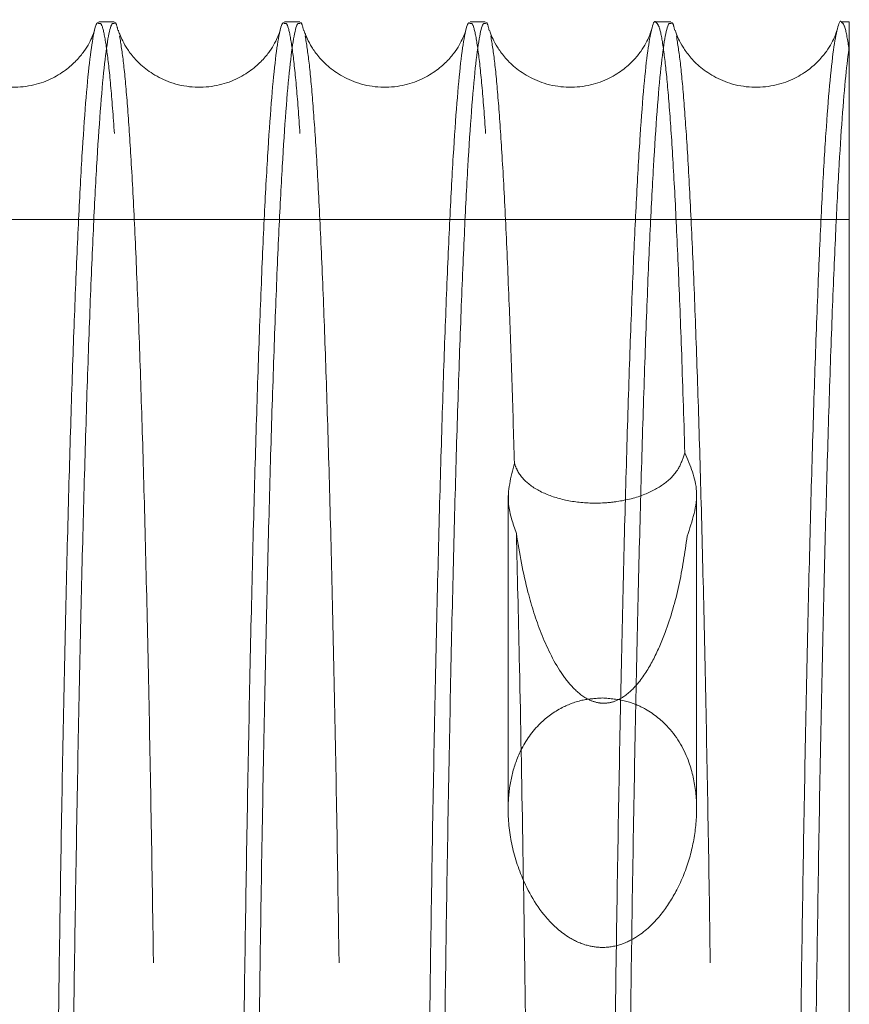
# Model space of a CAD drawing. Units: inches. Extents: x 0.3 to 10.6, y 0.2 to 8.2.
# Drawn here: x 7.7 to 7.8, y 5.9 to 6 of the extents above; entities that cross this region are included whole.
import ezdxf

# ---------------------------------------------------------------- set-up
doc = ezdxf.new("R2010")
doc.units = ezdxf.units.IN
doc.header["$MEASUREMENT"] = 0
doc.linetypes.add('HIDDEN', pattern=[0.075, 0.05, -0.025])

msp = doc.modelspace()

# ---------------------------------------------------------------- linework, layer by layer
at = {"linetype": 'Continuous', "lineweight": 15}
for p, q in [((7.70943387, 6.02425992), (7.70779917, 6.02425992)), ((7.70943387, 6.02425992), (7.70779917, 6.02425992)), ((7.72943089, 6.02425992), (7.72779619, 6.02425992)), ((7.72943089, 6.02425992), (7.72779619, 6.02425992)), ((7.7494279, 6.02425992), (7.74779321, 6.02425992)), ((7.7494279, 6.02425992), (7.74779321, 6.02425992)), ((7.76942492, 6.02425992), (7.7677902, 6.02425992)), ((7.76942492, 6.02425992), (7.7677902, 6.02425992)), ((7.78864496, 6.02425992), (7.78778724, 6.02425992)), ((7.78864496, 6.02425992), (7.78778724, 6.02425992)), ((7.78864496, 6.02425992), (7.78864496, 6.02167062))]:
    msp.add_line(p, q, dxfattribs=at)
at = {"linetype": 'HIDDEN', "lineweight": 0}
for p, q in [((7.78864496, 6.00294353), (7.54214496, 6.00294353)), ((7.78864496, 6.00294353), (7.54214496, 6.00294353)), ((7.77219213, 5.93940223), (7.77219213, 5.97325788)), ((7.77219213, 5.93940223), (7.77219213, 5.97325788)), ((7.75189213, 5.9731964), (7.75189213, 5.93941273)), ((7.75189213, 5.9731964), (7.75189213, 5.93941273))]:
    msp.add_line(p, q, dxfattribs=at)
at = {"linetype": 'Continuous', "lineweight": 15}
for points, knots in [([(7.70779917, 6.02408159), (7.70774159, 6.02412479), (7.70754097, 6.0242753), (7.70719812, 6.02293154), (7.70677853, 6.02009309), (7.70637038, 6.01571194), (7.70597229, 6.00994228), (7.70558362, 6.0026896), (7.70521107, 5.99406551), (7.70486064, 5.98422997), (7.70453071, 5.97320099), (7.70422114, 5.96090837), (7.70393744, 5.94754453), (7.70368399, 5.93334707), (7.70345911, 5.91831022), (7.70326319, 5.90236548), (7.70309762, 5.88553101), (7.70296615, 5.86806459), (7.70286989, 5.84990423), (7.70280841, 5.83125475), (7.70280065, 5.81859153), (7.70279677, 5.81225992)], [0, 0, 0, 0, 0.021930192, 0.076411711, 0.130893229, 0.18384062, 0.236788007, 0.291273949, 0.345759884, 0.398701485, 0.451643078, 0.506123472, 0.560603856, 0.613532724, 0.666461584, 0.720928966, 0.775396341, 0.830666808, 0.885937271, 0.942968636, 1, 1, 1, 1]), ([(7.70779917, 6.02408159), (7.70774159, 6.02412479), (7.70754097, 6.0242753), (7.70719812, 6.02293154), (7.70677853, 6.02009309), (7.70637038, 6.01571194), (7.70597229, 6.00994228), (7.70558362, 6.0026896), (7.70521107, 5.99406551), (7.70486064, 5.98422997), (7.70453071, 5.97320099), (7.70422114, 5.96090837), (7.70393744, 5.94754453), (7.70368399, 5.93334707), (7.70345911, 5.91831022), (7.70326319, 5.90236548), (7.70309762, 5.88553101), (7.70296615, 5.86806459), (7.70286989, 5.84990423), (7.70280841, 5.83125475), (7.70280065, 5.81859153), (7.70279677, 5.81225992)], [0, 0, 0, 0, 0.021930192, 0.076411711, 0.130893229, 0.18384062, 0.236788007, 0.291273949, 0.345759884, 0.398701485, 0.451643078, 0.506123472, 0.560603856, 0.613532724, 0.666461584, 0.720928966, 0.775396341, 0.830666808, 0.885937271, 0.942968636, 1, 1, 1, 1]), ([(7.72779619, 6.02408159), (7.72773861, 6.02412479), (7.72753799, 6.0242753), (7.72719514, 6.02293154), (7.72677555, 6.02009309), (7.7263674, 6.01571194), (7.72596931, 6.00994228), (7.72558064, 6.0026896), (7.72520809, 5.99406551), (7.72485766, 5.98422997), (7.72452773, 5.97320099), (7.72421816, 5.96090837), (7.72393446, 5.94754453), (7.72368101, 5.93334707), (7.72345613, 5.91831022), (7.72326021, 5.90236548), (7.72309464, 5.88553101), (7.72296316, 5.86806459), (7.72286691, 5.84990423), (7.72280542, 5.83125475), (7.72279767, 5.81859153), (7.72279379, 5.81225992)], [0, 0, 0, 0, 0.021930192, 0.076411711, 0.130893229, 0.18384062, 0.236788007, 0.291273949, 0.345759884, 0.398701485, 0.451643078, 0.506123472, 0.560603856, 0.613532724, 0.666461584, 0.720928966, 0.775396341, 0.830666808, 0.885937271, 0.942968636, 1, 1, 1, 1]), ([(7.72779619, 6.02408159), (7.72773861, 6.02412479), (7.72753799, 6.0242753), (7.72719514, 6.02293154), (7.72677555, 6.02009309), (7.7263674, 6.01571194), (7.72596931, 6.00994228), (7.72558064, 6.0026896), (7.72520809, 5.99406551), (7.72485766, 5.98422997), (7.72452773, 5.97320099), (7.72421816, 5.96090837), (7.72393446, 5.94754453), (7.72368101, 5.93334707), (7.72345613, 5.91831022), (7.72326021, 5.90236548), (7.72309464, 5.88553101), (7.72296316, 5.86806459), (7.72286691, 5.84990423), (7.72280542, 5.83125475), (7.72279767, 5.81859153), (7.72279379, 5.81225992)], [0, 0, 0, 0, 0.021930192, 0.076411711, 0.130893229, 0.18384062, 0.236788007, 0.291273949, 0.345759884, 0.398701485, 0.451643078, 0.506123472, 0.560603856, 0.613532724, 0.666461584, 0.720928966, 0.775396341, 0.830666808, 0.885937271, 0.942968636, 1, 1, 1, 1]), ([(7.74779321, 6.02408159), (7.74773563, 6.02412479), (7.74753501, 6.0242753), (7.74719216, 6.02293154), (7.74677257, 6.02009309), (7.74636442, 6.01571194), (7.74596633, 6.00994228), (7.74557766, 6.0026896), (7.74520511, 5.99406551), (7.74485468, 5.98422997), (7.74452475, 5.97320099), (7.74421518, 5.96090837), (7.74393148, 5.94754453), (7.74367803, 5.93334707), (7.74345315, 5.91831022), (7.74325723, 5.90236548), (7.74309165, 5.88553101), (7.74296018, 5.86806459), (7.74286393, 5.84990423), (7.74280244, 5.83125475), (7.74279469, 5.81859153), (7.74279081, 5.81225992)], [0, 0, 0, 0, 0.021930192, 0.076411711, 0.130893229, 0.18384062, 0.236788007, 0.291273949, 0.345759884, 0.398701485, 0.451643078, 0.506123472, 0.560603856, 0.613532724, 0.666461584, 0.720928966, 0.775396341, 0.830666808, 0.885937271, 0.942968636, 1, 1, 1, 1]), ([(7.74779321, 6.02408159), (7.74773563, 6.02412479), (7.74753501, 6.0242753), (7.74719216, 6.02293154), (7.74677257, 6.02009309), (7.74636442, 6.01571194), (7.74596633, 6.00994228), (7.74557766, 6.0026896), (7.74520511, 5.99406551), (7.74485468, 5.98422997), (7.74452475, 5.97320099), (7.74421518, 5.96090837), (7.74393148, 5.94754453), (7.74367803, 5.93334707), (7.74345315, 5.91831022), (7.74325723, 5.90236548), (7.74309165, 5.88553101), (7.74296018, 5.86806459), (7.74286393, 5.84990423), (7.74280244, 5.83125475), (7.74279469, 5.81859153), (7.74279081, 5.81225992)], [0, 0, 0, 0, 0.021930192, 0.076411711, 0.130893229, 0.18384062, 0.236788007, 0.291273949, 0.345759884, 0.398701485, 0.451643078, 0.506123472, 0.560603856, 0.613532724, 0.666461584, 0.720928966, 0.775396341, 0.830666808, 0.885937271, 0.942968636, 1, 1, 1, 1]), ([(7.7677902, 6.02422184), (7.76778308, 6.02423397), (7.76763305, 6.02448942), (7.76734379, 6.02356601), (7.76692632, 6.02136243), (7.7665149, 6.01753715), (7.76610884, 6.0122458), (7.76571505, 6.00549977), (7.76533996, 5.99744653), (7.764982, 5.98810687), (7.76464085, 5.9774131), (7.76432251, 5.96552875), (7.76403198, 5.95266831), (7.76376758, 5.938834), (7.76352953, 5.92395597), (7.7633222, 5.90827364), (7.76314862, 5.89205991), (7.76300723, 5.87529375), (7.76289858, 5.85791253), (7.76283079, 5.84143117), (7.76279406, 5.82617965), (7.76278991, 5.81690649), (7.76278783, 5.81225992)], [0, 0, 0, 0, 0.002715744, 0.05719003, 0.11013635, 0.163082666, 0.21756732, 0.272051967, 0.324995683, 0.377939391, 0.43242185, 0.486904299, 0.539837139, 0.59276997, 0.64724145, 0.701712922, 0.754631425, 0.807549923, 0.862006503, 0.916463079, 0.958141523, 1, 1, 1, 1]), ([(7.7677902, 6.02422184), (7.76778308, 6.02423397), (7.76763305, 6.02448942), (7.76734379, 6.02356601), (7.76692632, 6.02136243), (7.7665149, 6.01753715), (7.76610884, 6.0122458), (7.76571505, 6.00549977), (7.76533996, 5.99744653), (7.764982, 5.98810687), (7.76464085, 5.9774131), (7.76432251, 5.96552875), (7.76403198, 5.95266831), (7.76376758, 5.938834), (7.76352953, 5.92395597), (7.7633222, 5.90827364), (7.76314862, 5.89205991), (7.76300723, 5.87529375), (7.76289858, 5.85791253), (7.76283079, 5.84143117), (7.76279406, 5.82617965), (7.76278991, 5.81690649), (7.76278783, 5.81225992)], [0, 0, 0, 0, 0.002715744, 0.05719003, 0.11013635, 0.163082666, 0.21756732, 0.272051967, 0.324995683, 0.377939391, 0.43242185, 0.486904299, 0.539837139, 0.59276997, 0.64724145, 0.701712922, 0.754631425, 0.807549923, 0.862006503, 0.916463079, 0.958141523, 1, 1, 1, 1]), ([(7.78778724, 6.02424926), (7.78778544, 6.02425238), (7.78764473, 6.02449576), (7.78736072, 6.02363194), (7.78693894, 6.02149384), (7.78652335, 6.01766344), (7.78612093, 6.01245656), (7.78573021, 6.00584699), (7.78535063, 5.99778559), (7.78498876, 5.9883855), (7.7846504, 5.97782265), (7.78433391, 5.96611083), (7.78403922, 5.95317976), (7.78377161, 5.93923331), (7.78353517, 5.92451812), (7.78332824, 5.9090249), (7.78315128, 5.89268633), (7.78301239, 5.87631635), (7.78290954, 5.86025762), (7.78283849, 5.84453713), (7.78279334, 5.82850747), (7.78278768, 5.81767577), (7.78278485, 5.81225992)], [0, 0, 0, 0, 0.000689307, 0.053636044, 0.108121022, 0.162605997, 0.215552775, 0.268499548, 0.322984973, 0.377470391, 0.430409449, 0.483348499, 0.537826314, 0.592304118, 0.64522985, 0.698155574, 0.752619712, 0.807083843, 0.85475604, 0.902428235, 0.951214118, 1, 1, 1, 1]), ([(7.78778724, 6.02424926), (7.78778544, 6.02425238), (7.78764473, 6.02449576), (7.78736072, 6.02363194), (7.78693894, 6.02149384), (7.78652335, 6.01766344), (7.78612093, 6.01245656), (7.78573021, 6.00584699), (7.78535063, 5.99778559), (7.78498876, 5.9883855), (7.7846504, 5.97782265), (7.78433391, 5.96611083), (7.78403922, 5.95317976), (7.78377161, 5.93923331), (7.78353517, 5.92451812), (7.78332824, 5.9090249), (7.78315128, 5.89268633), (7.78301239, 5.87631635), (7.78290954, 5.86025762), (7.78283849, 5.84453713), (7.78279334, 5.82850747), (7.78278768, 5.81767577), (7.78278485, 5.81225992)], [0, 0, 0, 0, 0.000689307, 0.053636044, 0.108121022, 0.162605997, 0.215552775, 0.268499548, 0.322984973, 0.377470391, 0.430409449, 0.483348499, 0.537826314, 0.592304118, 0.64522985, 0.698155574, 0.752619712, 0.807083843, 0.85475604, 0.902428235, 0.951214118, 1, 1, 1, 1]), ([(7.70733159, 6.0233528), (7.7073214, 6.02331511), (7.70729667, 6.02322371), (7.70713929, 6.02277314), (7.7068062, 6.02204748), (7.70625908, 6.02113559), (7.70542657, 6.02009405), (7.70421852, 6.01899954), (7.70256767, 6.01799941), (7.70049202, 6.01730419), (7.6981332, 6.01711859), (7.69580659, 6.01754079), (7.69379493, 6.0184571), (7.69226256, 6.01962138), (7.69120345, 6.02080633), (7.69052985, 6.02184943), (7.69013138, 6.02267598), (7.68994276, 6.02320201), (7.68991453, 6.0233069), (7.68990189, 6.02335384)], [0, 0, 0, 0, 0.053551194, 0.129868161, 0.19167819, 0.244364222, 0.293034378, 0.342096314, 0.394379919, 0.450712711, 0.510238527, 0.571777804, 0.628798416, 0.683657408, 0.737114909, 0.792398858, 0.856098766, 0.935603938, 1, 1, 1, 1]), ([(7.70733159, 6.0233528), (7.7073214, 6.02331511), (7.70729667, 6.02322371), (7.70713929, 6.02277314), (7.7068062, 6.02204748), (7.70625908, 6.02113559), (7.70542657, 6.02009405), (7.70421852, 6.01899954), (7.70256767, 6.01799941), (7.70049202, 6.01730419), (7.6981332, 6.01711859), (7.69580659, 6.01754079), (7.69379493, 6.0184571), (7.69226256, 6.01962138), (7.69120345, 6.02080633), (7.69052985, 6.02184943), (7.69013138, 6.02267598), (7.68994276, 6.02320201), (7.68991453, 6.0233069), (7.68990189, 6.02335384)], [0, 0, 0, 0, 0.053551194, 0.129868161, 0.19167819, 0.244364222, 0.293034378, 0.342096314, 0.394379919, 0.450712711, 0.510238527, 0.571777804, 0.628798416, 0.683657408, 0.737114909, 0.792398858, 0.856098766, 0.935603938, 1, 1, 1, 1]), ([(7.7044365, 5.81225992), (7.70444036, 5.81860188), (7.70444779, 5.83081754), (7.70450595, 5.84876468), (7.70459482, 5.86616346), (7.70472005, 5.88334358), (7.70487911, 5.90001144), (7.7050691, 5.91589538), (7.70528937, 5.93106041), (7.70554152, 5.94551934), (7.70582171, 5.95901931), (7.70612487, 5.97134732), (7.70645095, 5.98257271), (7.70680151, 5.99268401), (7.70717095, 6.00149582), (7.70755285, 6.00887937), (7.70794769, 6.0148946), (7.70835685, 6.01953113), (7.70877362, 6.0226056), (7.70913386, 6.02415789), (7.70935294, 6.02410217), (7.70943387, 6.02408159)], [0, 0, 0, 0, 0.0571222581, 0.1100268363, 0.1629314174, 0.2173729177, 0.2718144239, 0.3247189238, 0.377623431, 0.4320642069, 0.4865049921, 0.5394220115, 0.5923390392, 0.6467925854, 0.7012461399, 0.7541775096, 0.8071088852, 0.8615773465, 0.9160458117, 0.9689887323, 1, 1, 1, 1]), ([(7.7044365, 5.81225992), (7.70444036, 5.81860188), (7.70444779, 5.83081754), (7.70450595, 5.84876468), (7.70459482, 5.86616346), (7.70472005, 5.88334358), (7.70487911, 5.90001144), (7.7050691, 5.91589538), (7.70528937, 5.93106041), (7.70554152, 5.94551934), (7.70582171, 5.95901931), (7.70612487, 5.97134732), (7.70645095, 5.98257271), (7.70680151, 5.99268401), (7.70717095, 6.00149582), (7.70755285, 6.00887937), (7.70794769, 6.0148946), (7.70835685, 6.01953113), (7.70877362, 6.0226056), (7.70913386, 6.02415789), (7.70935294, 6.02410217), (7.70943387, 6.02408159)], [0, 0, 0, 0, 0.0571222581, 0.1100268363, 0.1629314174, 0.2173729177, 0.2718144239, 0.3247189238, 0.377623431, 0.4320642069, 0.4865049921, 0.5394220115, 0.5923390392, 0.6467925854, 0.7012461399, 0.7541775096, 0.8071088852, 0.8615773465, 0.9160458117, 0.9689887323, 1, 1, 1, 1]), ([(7.72732861, 6.0233528), (7.72731842, 6.02331511), (7.72729369, 6.02322371), (7.72713631, 6.02277314), (7.72680321, 6.02204748), (7.72625609, 6.02113559), (7.72542358, 6.02009405), (7.72421554, 6.01899954), (7.72256469, 6.01799941), (7.72048904, 6.01730419), (7.71813022, 6.01711859), (7.71580361, 6.01754079), (7.71379195, 6.0184571), (7.71225958, 6.01962138), (7.71120047, 6.02080633), (7.71052687, 6.02184943), (7.7101284, 6.02267598), (7.70993978, 6.02320201), (7.70991155, 6.0233069), (7.70989891, 6.02335384)], [0, 0, 0, 0, 0.053551194, 0.129868161, 0.19167819, 0.244364222, 0.293034378, 0.342096314, 0.394379919, 0.450712711, 0.510238527, 0.571777804, 0.628798416, 0.683657408, 0.737114909, 0.792398858, 0.856098766, 0.935603938, 1, 1, 1, 1]), ([(7.72732861, 6.0233528), (7.72731842, 6.02331511), (7.72729369, 6.02322371), (7.72713631, 6.02277314), (7.72680321, 6.02204748), (7.72625609, 6.02113559), (7.72542358, 6.02009405), (7.72421554, 6.01899954), (7.72256469, 6.01799941), (7.72048904, 6.01730419), (7.71813022, 6.01711859), (7.71580361, 6.01754079), (7.71379195, 6.0184571), (7.71225958, 6.01962138), (7.71120047, 6.02080633), (7.71052687, 6.02184943), (7.7101284, 6.02267598), (7.70993978, 6.02320201), (7.70991155, 6.0233069), (7.70989891, 6.02335384)], [0, 0, 0, 0, 0.053551194, 0.129868161, 0.19167819, 0.244364222, 0.293034378, 0.342096314, 0.394379919, 0.450712711, 0.510238527, 0.571777804, 0.628798416, 0.683657408, 0.737114909, 0.792398858, 0.856098766, 0.935603938, 1, 1, 1, 1]), ([(7.72443352, 5.81225992), (7.72443738, 5.81860188), (7.72444481, 5.83081754), (7.72450297, 5.84876468), (7.72459184, 5.86616346), (7.72471707, 5.88334358), (7.72487612, 5.90001144), (7.72506612, 5.91589538), (7.72528639, 5.93106041), (7.72553854, 5.94551934), (7.72581873, 5.95901931), (7.72612189, 5.97134732), (7.72644797, 5.98257271), (7.72679853, 5.99268401), (7.72716797, 6.00149582), (7.72754987, 6.00887937), (7.72794471, 6.0148946), (7.72835387, 6.01953113), (7.72877064, 6.0226056), (7.72913088, 6.02415789), (7.72934996, 6.02410217), (7.72943089, 6.02408159)], [0, 0, 0, 0, 0.057122258, 0.110026836, 0.162931417, 0.217372918, 0.271814424, 0.324718924, 0.377623431, 0.432064207, 0.486504992, 0.539422011, 0.592339039, 0.646792585, 0.70124614, 0.75417751, 0.807108885, 0.861577347, 0.916045812, 0.968988732, 1, 1, 1, 1]), ([(7.72443352, 5.81225992), (7.72443738, 5.81860188), (7.72444481, 5.83081754), (7.72450297, 5.84876468), (7.72459184, 5.86616346), (7.72471707, 5.88334358), (7.72487612, 5.90001144), (7.72506612, 5.91589538), (7.72528639, 5.93106041), (7.72553854, 5.94551934), (7.72581873, 5.95901931), (7.72612189, 5.97134732), (7.72644797, 5.98257271), (7.72679853, 5.99268401), (7.72716797, 6.00149582), (7.72754987, 6.00887937), (7.72794471, 6.0148946), (7.72835387, 6.01953113), (7.72877064, 6.0226056), (7.72913088, 6.02415789), (7.72934996, 6.02410217), (7.72943089, 6.02408159)], [0, 0, 0, 0, 0.057122258, 0.110026836, 0.162931417, 0.217372918, 0.271814424, 0.324718924, 0.377623431, 0.432064207, 0.486504992, 0.539422011, 0.592339039, 0.646792585, 0.70124614, 0.75417751, 0.807108885, 0.861577347, 0.916045812, 0.968988732, 1, 1, 1, 1]), ([(7.74732563, 6.0233528), (7.74731543, 6.02331511), (7.74729071, 6.02322371), (7.74713333, 6.02277314), (7.74680023, 6.02204748), (7.74625311, 6.02113559), (7.7454206, 6.02009405), (7.74421256, 6.01899954), (7.7425617, 6.01799941), (7.74048606, 6.01730419), (7.73812723, 6.01711859), (7.73580062, 6.01754079), (7.73378897, 6.0184571), (7.7322566, 6.01962138), (7.73119749, 6.02080633), (7.73052389, 6.02184943), (7.73012542, 6.02267598), (7.7299368, 6.02320201), (7.72990856, 6.0233069), (7.72989593, 6.02335384)], [0, 0, 0, 0, 0.053551193, 0.129868161, 0.19167819, 0.244364222, 0.293034378, 0.342096314, 0.394379919, 0.450712711, 0.510238527, 0.571777804, 0.628798416, 0.683657408, 0.737114909, 0.792398857, 0.856098766, 0.935603938, 1, 1, 1, 1]), ([(7.74732563, 6.0233528), (7.74731543, 6.02331511), (7.74729071, 6.02322371), (7.74713333, 6.02277314), (7.74680023, 6.02204748), (7.74625311, 6.02113559), (7.7454206, 6.02009405), (7.74421256, 6.01899954), (7.7425617, 6.01799941), (7.74048606, 6.01730419), (7.73812723, 6.01711859), (7.73580062, 6.01754079), (7.73378897, 6.0184571), (7.7322566, 6.01962138), (7.73119749, 6.02080633), (7.73052389, 6.02184943), (7.73012542, 6.02267598), (7.7299368, 6.02320201), (7.72990856, 6.0233069), (7.72989593, 6.02335384)], [0, 0, 0, 0, 0.053551193, 0.129868161, 0.19167819, 0.244364222, 0.293034378, 0.342096314, 0.394379919, 0.450712711, 0.510238527, 0.571777804, 0.628798416, 0.683657408, 0.737114909, 0.792398857, 0.856098766, 0.935603938, 1, 1, 1, 1]), ([(7.74443054, 5.81225992), (7.7444344, 5.81860188), (7.74444183, 5.83081754), (7.74449998, 5.84876468), (7.74458886, 5.86616346), (7.74471409, 5.88334358), (7.74487314, 5.90001144), (7.74506314, 5.91589538), (7.74528341, 5.93106041), (7.74553556, 5.94551934), (7.74581575, 5.95901931), (7.74611891, 5.97134732), (7.74644499, 5.98257271), (7.74679555, 5.99268401), (7.74716499, 6.00149582), (7.74754689, 6.00887937), (7.74794173, 6.0148946), (7.74835089, 6.01953113), (7.74876765, 6.0226056), (7.74912789, 6.02415789), (7.74934698, 6.02410217), (7.7494279, 6.02408159)], [0, 0, 0, 0, 0.057122258, 0.110026836, 0.162931417, 0.217372918, 0.271814424, 0.324718924, 0.377623431, 0.432064207, 0.486504992, 0.539422011, 0.592339039, 0.646792585, 0.70124614, 0.75417751, 0.807108885, 0.861577347, 0.916045812, 0.968988732, 1, 1, 1, 1]), ([(7.74443054, 5.81225992), (7.7444344, 5.81860188), (7.74444183, 5.83081754), (7.74449998, 5.84876468), (7.74458886, 5.86616346), (7.74471409, 5.88334358), (7.74487314, 5.90001144), (7.74506314, 5.91589538), (7.74528341, 5.93106041), (7.74553556, 5.94551934), (7.74581575, 5.95901931), (7.74611891, 5.97134732), (7.74644499, 5.98257271), (7.74679555, 5.99268401), (7.74716499, 6.00149582), (7.74754689, 6.00887937), (7.74794173, 6.0148946), (7.74835089, 6.01953113), (7.74876765, 6.0226056), (7.74912789, 6.02415789), (7.74934698, 6.02410217), (7.7494279, 6.02408159)], [0, 0, 0, 0, 0.057122258, 0.110026836, 0.162931417, 0.217372918, 0.271814424, 0.324718924, 0.377623431, 0.432064207, 0.486504992, 0.539422011, 0.592339039, 0.646792585, 0.70124614, 0.75417751, 0.807108885, 0.861577347, 0.916045812, 0.968988732, 1, 1, 1, 1]), ([(7.76734328, 6.02342204), (7.76732978, 6.02337062), (7.76730315, 6.02326912), (7.76713139, 6.02277587), (7.76679704, 6.02204692), (7.76625018, 6.02113572), (7.76541761, 6.02009402), (7.76420958, 6.01899955), (7.76255872, 6.01799941), (7.76048307, 6.01730419), (7.75812425, 6.01711859), (7.75579764, 6.01754079), (7.75378599, 6.0184571), (7.75225362, 6.01962138), (7.75119451, 6.02080633), (7.75052091, 6.02184943), (7.75012244, 6.02267598), (7.74993382, 6.02320201), (7.74990558, 6.0233069), (7.74989295, 6.02335384)], [0, 0, 0, 0, 0.0764673409, 0.1509364635, 0.2112499006, 0.2626602569, 0.3101519743, 0.3580259851, 0.4090436585, 0.4640124778, 0.5220970089, 0.5821462495, 0.6377862343, 0.6913169384, 0.7434800852, 0.7974254562, 0.859583013, 0.937163145, 1, 1, 1, 1]), ([(7.76734328, 6.02342204), (7.76732978, 6.02337062), (7.76730315, 6.02326912), (7.76713139, 6.02277587), (7.76679704, 6.02204692), (7.76625018, 6.02113572), (7.76541761, 6.02009402), (7.76420958, 6.01899955), (7.76255872, 6.01799941), (7.76048307, 6.01730419), (7.75812425, 6.01711859), (7.75579764, 6.01754079), (7.75378599, 6.0184571), (7.75225362, 6.01962138), (7.75119451, 6.02080633), (7.75052091, 6.02184943), (7.75012244, 6.02267598), (7.74993382, 6.02320201), (7.74990558, 6.0233069), (7.74989295, 6.02335384)], [0, 0, 0, 0, 0.0764673409, 0.1509364635, 0.2112499006, 0.2626602569, 0.3101519743, 0.3580259851, 0.4090436585, 0.4640124778, 0.5220970089, 0.5821462495, 0.6377862343, 0.6913169384, 0.7434800852, 0.7974254562, 0.859583013, 0.937163145, 1, 1, 1, 1]), ([(7.76442756, 5.81225992), (7.76443142, 5.81860188), (7.76443885, 5.83081754), (7.764497, 5.84876468), (7.76458588, 5.86616346), (7.76471111, 5.88334358), (7.76487016, 5.90001144), (7.76506016, 5.91589538), (7.76528042, 5.93106041), (7.76553258, 5.94551934), (7.76581276, 5.95901931), (7.76611593, 5.97134732), (7.766442, 5.98257271), (7.76679256, 5.99268401), (7.76716201, 6.00149582), (7.76754391, 6.00887937), (7.76793875, 6.0148946), (7.76834791, 6.01953113), (7.76876467, 6.0226056), (7.76912491, 6.02415789), (7.769344, 6.02410217), (7.76942492, 6.02408159)], [0, 0, 0, 0, 0.057122258, 0.110026836, 0.162931417, 0.217372918, 0.271814424, 0.324718924, 0.377623431, 0.432064207, 0.486504992, 0.539422011, 0.592339039, 0.646792585, 0.70124614, 0.75417751, 0.807108885, 0.861577347, 0.916045812, 0.968988732, 1, 1, 1, 1]), ([(7.76442756, 5.81225992), (7.76443142, 5.81860188), (7.76443885, 5.83081754), (7.764497, 5.84876468), (7.76458588, 5.86616346), (7.76471111, 5.88334358), (7.76487016, 5.90001144), (7.76506016, 5.91589538), (7.76528042, 5.93106041), (7.76553258, 5.94551934), (7.76581276, 5.95901931), (7.76611593, 5.97134732), (7.766442, 5.98257271), (7.76679256, 5.99268401), (7.76716201, 6.00149582), (7.76754391, 6.00887937), (7.76793875, 6.0148946), (7.76834791, 6.01953113), (7.76876467, 6.0226056), (7.76912491, 6.02415789), (7.769344, 6.02410217), (7.76942492, 6.02408159)], [0, 0, 0, 0, 0.057122258, 0.110026836, 0.162931417, 0.217372918, 0.271814424, 0.324718924, 0.377623431, 0.432064207, 0.486504992, 0.539422011, 0.592339039, 0.646792585, 0.70124614, 0.75417751, 0.807108885, 0.861577347, 0.916045812, 0.968988732, 1, 1, 1, 1]), ([(7.78733817, 6.02341492), (7.787325, 6.02336486), (7.78729856, 6.0232644), (7.78712832, 6.02277563), (7.78679407, 6.02204697), (7.78624719, 6.02113571), (7.78541463, 6.02009402), (7.7842066, 6.01899955), (7.78255574, 6.01799941), (7.78048009, 6.01730419), (7.77812127, 6.01711859), (7.77579466, 6.01754079), (7.77378301, 6.0184571), (7.77225063, 6.01962138), (7.77119153, 6.02080633), (7.77051792, 6.02184943), (7.77011946, 6.02267598), (7.76993083, 6.02320201), (7.7699026, 6.0233069), (7.76988997, 6.02335384)], [0, 0, 0, 0, 0.07416031, 0.14881546, 0.209279563, 0.260818345, 0.308428699, 0.356422302, 0.40756742, 0.462673554, 0.520903183, 0.58110243, 0.636881406, 0.690545833, 0.742839286, 0.796919415, 0.859232244, 0.937006175, 1, 1, 1, 1]), ([(7.78733817, 6.02341492), (7.787325, 6.02336486), (7.78729856, 6.0232644), (7.78712832, 6.02277563), (7.78679407, 6.02204697), (7.78624719, 6.02113571), (7.78541463, 6.02009402), (7.7842066, 6.01899955), (7.78255574, 6.01799941), (7.78048009, 6.01730419), (7.77812127, 6.01711859), (7.77579466, 6.01754079), (7.77378301, 6.0184571), (7.77225063, 6.01962138), (7.77119153, 6.02080633), (7.77051792, 6.02184943), (7.77011946, 6.02267598), (7.76993083, 6.02320201), (7.7699026, 6.0233069), (7.76988997, 6.02335384)], [0, 0, 0, 0, 0.07416031, 0.14881546, 0.209279563, 0.260818345, 0.308428699, 0.356422302, 0.40756742, 0.462673554, 0.520903183, 0.58110243, 0.636881406, 0.690545833, 0.742839286, 0.796919415, 0.859232244, 0.937006175, 1, 1, 1, 1]), ([(7.78442458, 5.81225992), (7.78442843, 5.81860188), (7.78443587, 5.83081754), (7.78449402, 5.84876468), (7.7845829, 5.86616346), (7.78470813, 5.88334358), (7.78486718, 5.90001144), (7.78505718, 5.91589538), (7.78527744, 5.93106041), (7.78552959, 5.94551935), (7.78580978, 5.95901931), (7.78611295, 5.97134734), (7.78643902, 5.98257264), (7.78678958, 5.99268429), (7.78715046, 6.00129028), (7.78751389, 6.00837701), (7.78787906, 6.01407774), (7.78825628, 6.01867538), (7.7885154, 6.02067221), (7.78864496, 6.02167062)], [0, 0, 0, 0, 0.063441498, 0.122198728, 0.180955962, 0.241420139, 0.301884323, 0.360641466, 0.419398618, 0.47986199, 0.540325373, 0.599096421, 0.657867478, 0.718345034, 0.778822599, 0.833437365, 0.888052136, 0.944026066, 1, 1, 1, 1]), ([(7.78442458, 5.81225992), (7.78442843, 5.81860188), (7.78443587, 5.83081754), (7.78449402, 5.84876468), (7.7845829, 5.86616346), (7.78470813, 5.88334358), (7.78486718, 5.90001144), (7.78505718, 5.91589538), (7.78527744, 5.93106041), (7.78552959, 5.94551935), (7.78580978, 5.95901931), (7.78611295, 5.97134734), (7.78643902, 5.98257264), (7.78678958, 5.99268429), (7.78715046, 6.00129028), (7.78751389, 6.00837701), (7.78787906, 6.01407774), (7.78825628, 6.01867538), (7.7885154, 6.02067221), (7.78864496, 6.02167062)], [0, 0, 0, 0, 0.063441498, 0.122198728, 0.180955962, 0.241420139, 0.301884323, 0.360641466, 0.419398618, 0.47986199, 0.540325373, 0.599096421, 0.657867478, 0.718345034, 0.778822599, 0.833437365, 0.888052136, 0.944026066, 1, 1, 1, 1]), ([(7.78864496, 6.02167062), (7.78864496, 6.02008135), (7.78864496, 6.01687675), (7.78864496, 6.01042003), (7.78864496, 6.00251563), (7.78864496, 5.99315671), (7.78864496, 5.9823538), (7.78864496, 5.97009169), (7.78864496, 5.95650281), (7.78864496, 5.94172766), (7.78864496, 5.92625145), (7.78864496, 5.91023467), (7.78864496, 5.89387013), (7.78864496, 5.87691143), (7.78864496, 5.85764772), (7.78864496, 5.83605005), (7.78864496, 5.82018995), (7.78864496, 5.81225992)], [0, 0, 0, 0, 0.064677917, 0.130415439, 0.196382933, 0.262317227, 0.328009313, 0.393938789, 0.4601398, 0.526334504, 0.592255344, 0.653619477, 0.715210171, 0.776798991, 0.838160559, 0.919080418, 1, 1, 1, 1]), ([(7.78864496, 6.02167062), (7.78864496, 6.02008135), (7.78864496, 6.01687675), (7.78864496, 6.01042003), (7.78864496, 6.00251563), (7.78864496, 5.99315671), (7.78864496, 5.9823538), (7.78864496, 5.97009169), (7.78864496, 5.95650281), (7.78864496, 5.94172766), (7.78864496, 5.92625145), (7.78864496, 5.91023467), (7.78864496, 5.89387013), (7.78864496, 5.87691143), (7.78864496, 5.85764772), (7.78864496, 5.83605005), (7.78864496, 5.82018995), (7.78864496, 5.81225992)], [0, 0, 0, 0, 0.064677917, 0.130415439, 0.196382933, 0.262317227, 0.328009313, 0.393938789, 0.4601398, 0.526334504, 0.592255344, 0.653619477, 0.715210171, 0.776798991, 0.838160559, 0.919080418, 1, 1, 1, 1])]:
    msp.add_open_spline(points, degree=3, knots=knots, dxfattribs=at)
at = {"linetype": 'HIDDEN', "lineweight": 0}
for points, knots in [([(7.70943387, 6.02408159), (7.70949112, 6.0241417), (7.70962921, 6.02428669), (7.70976659, 6.02368836), (7.70984701, 6.0233381)], [0, 0, 0, 0, 0.414610771, 1, 1, 1, 1]), ([(7.70943387, 6.02408159), (7.70949112, 6.0241417), (7.70962921, 6.02428669), (7.70976659, 6.02368836), (7.70984701, 6.0233381)], [0, 0, 0, 0, 0.414610771, 1, 1, 1, 1]), ([(7.72943089, 6.02408159), (7.72948814, 6.0241417), (7.72962623, 6.02428669), (7.72976361, 6.02368836), (7.72984403, 6.0233381)], [0, 0, 0, 0, 0.4146107712, 1, 1, 1, 1]), ([(7.72943089, 6.02408159), (7.72948814, 6.0241417), (7.72962623, 6.02428669), (7.72976361, 6.02368836), (7.72984403, 6.0233381)], [0, 0, 0, 0, 0.4146107712, 1, 1, 1, 1]), ([(7.7494279, 6.02408159), (7.74948516, 6.0241417), (7.74962325, 6.02428669), (7.74976063, 6.02368836), (7.74984104, 6.0233381)], [0, 0, 0, 0, 0.414610771, 1, 1, 1, 1]), ([(7.7494279, 6.02408159), (7.74948516, 6.0241417), (7.74962325, 6.02428669), (7.74976063, 6.02368836), (7.74984104, 6.0233381)], [0, 0, 0, 0, 0.414610771, 1, 1, 1, 1]), ([(7.77092727, 5.97780749), (7.77080744, 5.98164097), (7.77057655, 5.98902708), (7.77020779, 5.99831789), (7.76982993, 6.00625207), (7.76943342, 6.01284403), (7.76902531, 6.01800513), (7.76861243, 6.0216189), (7.76820109, 6.02386261), (7.76792613, 6.024103), (7.7677902, 6.02422184)], [0, 0, 0, 0, 0.132971769, 0.2562020802, 0.379432408, 0.5062425667, 0.6330527389, 0.7562828621, 0.8795129915, 1, 1, 1, 1]), ([(7.77092727, 5.97780749), (7.77080744, 5.98164097), (7.77057655, 5.98902708), (7.77020779, 5.99831789), (7.76982993, 6.00625207), (7.76943342, 6.01284403), (7.76902531, 6.01800513), (7.76861243, 6.0216189), (7.76820109, 6.02386261), (7.76792613, 6.024103), (7.7677902, 6.02422184)], [0, 0, 0, 0, 0.132971769, 0.2562020802, 0.379432408, 0.5062425667, 0.6330527389, 0.7562828621, 0.8795129915, 1, 1, 1, 1]), ([(7.76942492, 6.02408159), (7.76948218, 6.0241417), (7.76962027, 6.02428669), (7.76975764, 6.02368836), (7.76983806, 6.0233381)], [0, 0, 0, 0, 0.414610771, 1, 1, 1, 1]), ([(7.76942492, 6.02408159), (7.76948218, 6.0241417), (7.76962027, 6.02428669), (7.76975764, 6.02368836), (7.76983806, 6.0233381)], [0, 0, 0, 0, 0.414610771, 1, 1, 1, 1]), ([(7.78864496, 6.02113929), (7.78849641, 6.02208425), (7.78821196, 6.0238937), (7.78792456, 6.0241343), (7.78778724, 6.02424926)], [0, 0, 0, 0, 0.522235193, 1, 1, 1, 1]), ([(7.78864496, 6.02113929), (7.78849641, 6.02208425), (7.78821196, 6.0238937), (7.78792456, 6.0241343), (7.78778724, 6.02424926)], [0, 0, 0, 0, 0.522235193, 1, 1, 1, 1]), ([(7.7128241, 5.81225992), (7.71282023, 5.81860188), (7.71281276, 5.83081752), (7.71275434, 5.84876464), (7.71266505, 5.86616338), (7.71253922, 5.88334346), (7.71237941, 5.90001128), (7.7121885, 5.91589517), (7.71196715, 5.93106017), (7.71171373, 5.94551907), (7.71143211, 5.95901902), (7.71112736, 5.97134702), (7.71079955, 5.98257241), (7.71044708, 5.99268372), (7.71007558, 6.00149556), (7.70969151, 6.00887915), (7.70929438, 6.01489442), (7.7088828, 6.01953099), (7.70846352, 6.02260552), (7.70810106, 6.02415786), (7.70788061, 6.02410217), (7.70779917, 6.02408159)], [0, 0, 0, 0, 0.057122169, 0.110026538, 0.16293091, 0.217372195, 0.271813485, 0.324717776, 0.377622073, 0.432062628, 0.486503191, 0.539420106, 0.592337029, 0.646790459, 0.701243897, 0.754175313, 0.807106734, 0.861575233, 0.916043736, 0.968986858, 1, 1, 1, 1]), ([(7.7128241, 5.81225992), (7.71282023, 5.81860188), (7.71281276, 5.83081752), (7.71275434, 5.84876464), (7.71266505, 5.86616338), (7.71253922, 5.88334346), (7.71237941, 5.90001128), (7.7121885, 5.91589517), (7.71196715, 5.93106017), (7.71171373, 5.94551907), (7.71143211, 5.95901902), (7.71112736, 5.97134702), (7.71079955, 5.98257241), (7.71044708, 5.99268372), (7.71007558, 6.00149556), (7.70969151, 6.00887915), (7.70929438, 6.01489442), (7.7088828, 6.01953099), (7.70846352, 6.02260552), (7.70810106, 6.02415786), (7.70788061, 6.02410217), (7.70779917, 6.02408159)], [0, 0, 0, 0, 0.057122169, 0.110026538, 0.16293091, 0.217372195, 0.271813485, 0.324717776, 0.377622073, 0.432062628, 0.486503191, 0.539420106, 0.592337029, 0.646790459, 0.701243897, 0.754175313, 0.807106734, 0.861575233, 0.916043736, 0.968986858, 1, 1, 1, 1]), ([(7.73282112, 5.81225992), (7.73281725, 5.81860188), (7.73280978, 5.83081752), (7.73275136, 5.84876464), (7.73266206, 5.86616338), (7.73253624, 5.88334346), (7.73237643, 5.90001128), (7.73218552, 5.91589517), (7.73196416, 5.93106017), (7.73171075, 5.94551907), (7.73142913, 5.95901902), (7.73112438, 5.97134702), (7.73079657, 5.98257241), (7.7304441, 5.99268372), (7.7300726, 6.00149556), (7.72968853, 6.00887915), (7.7292914, 6.01489442), (7.72887981, 6.01953099), (7.72846053, 6.02260552), (7.72809808, 6.02415786), (7.72787762, 6.02410217), (7.72779619, 6.02408159)], [0, 0, 0, 0, 0.057122169, 0.110026538, 0.16293091, 0.217372195, 0.271813485, 0.324717776, 0.377622073, 0.432062628, 0.486503191, 0.539420106, 0.592337029, 0.646790459, 0.701243897, 0.754175313, 0.807106734, 0.861575233, 0.916043736, 0.968986858, 1, 1, 1, 1]), ([(7.73282112, 5.81225992), (7.73281725, 5.81860188), (7.73280978, 5.83081752), (7.73275136, 5.84876464), (7.73266206, 5.86616338), (7.73253624, 5.88334346), (7.73237643, 5.90001128), (7.73218552, 5.91589517), (7.73196416, 5.93106017), (7.73171075, 5.94551907), (7.73142913, 5.95901902), (7.73112438, 5.97134702), (7.73079657, 5.98257241), (7.7304441, 5.99268372), (7.7300726, 6.00149556), (7.72968853, 6.00887915), (7.7292914, 6.01489442), (7.72887981, 6.01953099), (7.72846053, 6.02260552), (7.72809808, 6.02415786), (7.72787762, 6.02410217), (7.72779619, 6.02408159)], [0, 0, 0, 0, 0.057122169, 0.110026538, 0.16293091, 0.217372195, 0.271813485, 0.324717776, 0.377622073, 0.432062628, 0.486503191, 0.539420106, 0.592337029, 0.646790459, 0.701243897, 0.754175313, 0.807106734, 0.861575233, 0.916043736, 0.968986858, 1, 1, 1, 1]), ([(7.75281814, 5.81225992), (7.75281426, 5.81860188), (7.7528068, 5.83081752), (7.75274837, 5.84876464), (7.75265908, 5.86616338), (7.75253326, 5.88334346), (7.75237345, 5.90001128), (7.75218253, 5.91589517), (7.75196118, 5.93106017), (7.75170777, 5.94551907), (7.75142615, 5.95901902), (7.7511214, 5.97134702), (7.75079358, 5.98257241), (7.75044112, 5.99268372), (7.75006961, 6.00149556), (7.74968554, 6.00887915), (7.74928842, 6.01489442), (7.74887683, 6.01953099), (7.74845755, 6.02260552), (7.7480951, 6.02415786), (7.74787464, 6.02410217), (7.74779321, 6.02408159)], [0, 0, 0, 0, 0.057122169, 0.110026538, 0.16293091, 0.217372195, 0.271813485, 0.324717776, 0.377622073, 0.432062628, 0.486503191, 0.539420106, 0.592337029, 0.646790459, 0.701243897, 0.754175313, 0.807106734, 0.861575233, 0.916043736, 0.968986858, 1, 1, 1, 1]), ([(7.75281814, 5.81225992), (7.75281426, 5.81860188), (7.7528068, 5.83081752), (7.75274837, 5.84876464), (7.75265908, 5.86616338), (7.75253326, 5.88334346), (7.75237345, 5.90001128), (7.75218253, 5.91589517), (7.75196118, 5.93106017), (7.75170777, 5.94551907), (7.75142615, 5.95901902), (7.7511214, 5.97134702), (7.75079358, 5.98257241), (7.75044112, 5.99268372), (7.75006961, 6.00149556), (7.74968554, 6.00887915), (7.74928842, 6.01489442), (7.74887683, 6.01953099), (7.74845755, 6.02260552), (7.7480951, 6.02415786), (7.74787464, 6.02410217), (7.74779321, 6.02408159)], [0, 0, 0, 0, 0.057122169, 0.110026538, 0.16293091, 0.217372195, 0.271813485, 0.324717776, 0.377622073, 0.432062628, 0.486503191, 0.539420106, 0.592337029, 0.646790459, 0.701243897, 0.754175313, 0.807106734, 0.861575233, 0.916043736, 0.968986858, 1, 1, 1, 1]), ([(7.71003041, 6.02273357), (7.71017102, 6.02186232), (7.71044828, 6.02014435), (7.71085354, 6.01569823), (7.7112491, 6.00994589), (7.7116352, 6.00268844), (7.71200528, 5.99406565), (7.71235336, 5.9842298), (7.71268107, 5.97320093), (7.71298855, 5.96090833), (7.71327032, 5.94754454), (7.71352205, 5.93334712), (7.7137454, 5.9183103), (7.71393998, 5.9023656), (7.71410442, 5.88553115), (7.71423499, 5.86806472), (7.71433059, 5.84990431), (7.71439165, 5.8312548), (7.71439936, 5.81859154), (7.71440321, 5.81225992)], [0, 0, 0, 0, 0.058988856, 0.116316575, 0.173644288, 0.232637839, 0.291631382, 0.348952888, 0.406274384, 0.465261978, 0.524249563, 0.581557458, 0.638865345, 0.697839032, 0.75681271, 0.816656239, 0.876499763, 0.938249882, 1, 1, 1, 1]), ([(7.71003041, 6.02273357), (7.71017102, 6.02186232), (7.71044828, 6.02014435), (7.71085354, 6.01569823), (7.7112491, 6.00994589), (7.7116352, 6.00268844), (7.71200528, 5.99406565), (7.71235336, 5.9842298), (7.71268107, 5.97320093), (7.71298855, 5.96090833), (7.71327032, 5.94754454), (7.71352205, 5.93334712), (7.7137454, 5.9183103), (7.71393998, 5.9023656), (7.71410442, 5.88553115), (7.71423499, 5.86806472), (7.71433059, 5.84990431), (7.71439165, 5.8312548), (7.71439936, 5.81859154), (7.71440321, 5.81225992)], [0, 0, 0, 0, 0.058988856, 0.116316575, 0.173644288, 0.232637839, 0.291631382, 0.348952888, 0.406274384, 0.465261978, 0.524249563, 0.581557458, 0.638865345, 0.697839032, 0.75681271, 0.816656239, 0.876499763, 0.938249882, 1, 1, 1, 1]), ([(7.73002743, 6.02273357), (7.73016804, 6.02186232), (7.7304453, 6.02014435), (7.73085056, 6.01569823), (7.73124612, 6.00994589), (7.73163221, 6.00268844), (7.73200229, 5.99406565), (7.73235038, 5.9842298), (7.73267809, 5.97320093), (7.73298557, 5.96090833), (7.73326734, 5.94754454), (7.73351907, 5.93334712), (7.73374242, 5.9183103), (7.733937, 5.9023656), (7.73410144, 5.88553115), (7.73423201, 5.86806472), (7.73432761, 5.84990431), (7.73438867, 5.8312548), (7.73439637, 5.81859154), (7.73440023, 5.81225992)], [0, 0, 0, 0, 0.058988856, 0.116316575, 0.173644288, 0.232637839, 0.291631382, 0.348952888, 0.406274384, 0.465261978, 0.524249563, 0.581557458, 0.638865345, 0.697839032, 0.75681271, 0.816656239, 0.876499763, 0.938249882, 1, 1, 1, 1]), ([(7.73002743, 6.02273357), (7.73016804, 6.02186232), (7.7304453, 6.02014435), (7.73085056, 6.01569823), (7.73124612, 6.00994589), (7.73163221, 6.00268844), (7.73200229, 5.99406565), (7.73235038, 5.9842298), (7.73267809, 5.97320093), (7.73298557, 5.96090833), (7.73326734, 5.94754454), (7.73351907, 5.93334712), (7.73374242, 5.9183103), (7.733937, 5.9023656), (7.73410144, 5.88553115), (7.73423201, 5.86806472), (7.73432761, 5.84990431), (7.73438867, 5.8312548), (7.73439637, 5.81859154), (7.73440023, 5.81225992)], [0, 0, 0, 0, 0.058988856, 0.116316575, 0.173644288, 0.232637839, 0.291631382, 0.348952888, 0.406274384, 0.465261978, 0.524249563, 0.581557458, 0.638865345, 0.697839032, 0.75681271, 0.816656239, 0.876499763, 0.938249882, 1, 1, 1, 1]), ([(7.75002444, 6.02273357), (7.75016505, 6.0218623), (7.75044231, 6.02014429), (7.75084759, 6.01569848), (7.75124312, 6.00994494), (7.7516293, 6.00269213), (7.75197986, 5.99450091), (7.75229411, 5.9858249), (7.7524771, 5.97972518), (7.75256881, 5.97666782)], [0, 0, 0, 0, 0.151916569, 0.299555139, 0.447193697, 0.599122357, 0.751050997, 0.875219392, 1, 1, 1, 1]), ([(7.75002444, 6.02273357), (7.75016505, 6.0218623), (7.75044231, 6.02014429), (7.75084759, 6.01569848), (7.75124312, 6.00994494), (7.7516293, 6.00269213), (7.75197986, 5.99450091), (7.75229411, 5.9858249), (7.7524771, 5.97972518), (7.75256881, 5.97666782)], [0, 0, 0, 0, 0.151916569, 0.299555139, 0.447193697, 0.599122357, 0.751050997, 0.875219392, 1, 1, 1, 1]), ([(7.77002146, 6.02273357), (7.77016207, 6.02186232), (7.77043933, 6.02014435), (7.7708446, 6.01569823), (7.77124016, 6.00994589), (7.77162625, 6.00268844), (7.77199633, 5.99406565), (7.77234441, 5.9842298), (7.77267213, 5.97320093), (7.7729796, 5.96090833), (7.77326138, 5.94754454), (7.77351311, 5.93334712), (7.77373645, 5.9183103), (7.77393103, 5.9023656), (7.77409548, 5.88553115), (7.77422605, 5.86806472), (7.77432165, 5.84990431), (7.77438271, 5.8312548), (7.77439041, 5.81859154), (7.77439426, 5.81225992)], [0, 0, 0, 0, 0.058988856, 0.116316575, 0.173644288, 0.232637839, 0.291631382, 0.348952888, 0.406274384, 0.465261978, 0.524249563, 0.581557458, 0.638865345, 0.697839032, 0.75681271, 0.816656239, 0.876499763, 0.938249882, 1, 1, 1, 1]), ([(7.77002146, 6.02273357), (7.77016207, 6.02186232), (7.77043933, 6.02014435), (7.7708446, 6.01569823), (7.77124016, 6.00994589), (7.77162625, 6.00268844), (7.77199633, 5.99406565), (7.77234441, 5.9842298), (7.77267213, 5.97320093), (7.7729796, 5.96090833), (7.77326138, 5.94754454), (7.77351311, 5.93334712), (7.77373645, 5.9183103), (7.77393103, 5.9023656), (7.77409548, 5.88553115), (7.77422605, 5.86806472), (7.77432165, 5.84990431), (7.77438271, 5.8312548), (7.77439041, 5.81859154), (7.77439426, 5.81225992)], [0, 0, 0, 0, 0.058988856, 0.116316575, 0.173644288, 0.232637839, 0.291631382, 0.348952888, 0.406274384, 0.465261978, 0.524249563, 0.581557458, 0.638865345, 0.697839032, 0.75681271, 0.816656239, 0.876499763, 0.938249882, 1, 1, 1, 1]), ([(7.77092727, 5.97780749), (7.77073499, 5.9772447), (7.77027573, 5.97590054), (7.76882372, 5.97444115), (7.76657328, 5.97320041), (7.76415897, 5.97258283), (7.76153852, 5.97233131), (7.75893285, 5.9724594), (7.75613244, 5.97317576), (7.75407798, 5.97433816), (7.75300262, 5.97553116), (7.75266397, 5.97641848), (7.75256881, 5.97666782)], [0, 0, 0, 0, 0.0769008459, 0.1836705468, 0.2949289246, 0.4234113452, 0.4857663156, 0.6086860818, 0.7314908997, 0.857635703, 0.9599962204, 1, 1, 1, 1]), ([(7.77092727, 5.97780749), (7.77073499, 5.9772447), (7.77027573, 5.97590054), (7.76882372, 5.97444115), (7.76657328, 5.97320041), (7.76415897, 5.97258283), (7.76153852, 5.97233131), (7.75893285, 5.9724594), (7.75613244, 5.97317576), (7.75407798, 5.97433816), (7.75300262, 5.97553116), (7.75266397, 5.97641848), (7.75256881, 5.97666782)], [0, 0, 0, 0, 0.0769008459, 0.1836705468, 0.2949289246, 0.4234113452, 0.4857663156, 0.6086860818, 0.7314908997, 0.857635703, 0.9599962204, 1, 1, 1, 1]), ([(7.77117642, 5.96882673), (7.77172309, 5.97045833), (7.77276086, 5.97355561), (7.77151624, 5.97644173), (7.77092727, 5.97780749)], [0, 0, 0, 0, 0.5267832109, 1, 1, 1, 1]), ([(7.77117642, 5.96882673), (7.77172309, 5.97045833), (7.77276086, 5.97355561), (7.77151624, 5.97644173), (7.77092727, 5.97780749)], [0, 0, 0, 0, 0.5267832109, 1, 1, 1, 1]), ([(7.75256881, 5.97666782), (7.75218149, 5.97520425), (7.75152555, 5.97272569), (7.75241137, 5.97017017), (7.75277413, 5.96912367)], [0, 0, 0, 0, 0.59049071, 1, 1, 1, 1]), ([(7.75256881, 5.97666782), (7.75218149, 5.97520425), (7.75152555, 5.97272569), (7.75241137, 5.97017017), (7.75277413, 5.96912367)], [0, 0, 0, 0, 0.59049071, 1, 1, 1, 1]), ([(7.75277413, 5.96912367), (7.75288136, 5.96473565), (7.7531228, 5.95485605), (7.75345103, 5.93752184), (7.75375506, 5.91750737), (7.75400445, 5.89614144), (7.75419518, 5.87369834), (7.75432558, 5.85049171), (7.75438889, 5.82987581), (7.75439495, 5.81710019), (7.75439724, 5.81225992)], [0, 0, 0, 0, 0.107754529, 0.242608794, 0.377893055, 0.512747156, 0.647602404, 0.782887866, 0.917743031, 1, 1, 1, 1]), ([(7.75277413, 5.96912367), (7.75313288, 5.9669927), (7.75374692, 5.96334527), (7.75536548, 5.9583338), (7.75699259, 5.95485926), (7.75879842, 5.95248682), (7.76016917, 5.95132569), (7.7613622, 5.95089122), (7.76226834, 5.950789), (7.7632581, 5.95092024), (7.76466798, 5.95165296), (7.76621841, 5.9532455), (7.76765146, 5.95562219), (7.76913214, 5.95911772), (7.77040109, 5.96349266), (7.77091684, 5.96704088), (7.77117642, 5.96882673)], [0, 0, 0, 0, 0.1535317074, 0.2627891894, 0.374536631, 0.4210866334, 0.4680260471, 0.4932634394, 0.5028128406, 0.5271783245, 0.5567206735, 0.6066874349, 0.6772367748, 0.7497191682, 0.8740309547, 1, 1, 1, 1]), ([(7.75277413, 5.96912367), (7.75288136, 5.96473565), (7.7531228, 5.95485605), (7.75345103, 5.93752184), (7.75375506, 5.91750737), (7.75400445, 5.89614144), (7.75419518, 5.87369834), (7.75432558, 5.85049171), (7.75438889, 5.82987581), (7.75439495, 5.81710019), (7.75439724, 5.81225992)], [0, 0, 0, 0, 0.107754529, 0.242608794, 0.377893055, 0.512747156, 0.647602404, 0.782887866, 0.917743031, 1, 1, 1, 1]), ([(7.75277413, 5.96912367), (7.75313288, 5.9669927), (7.75374692, 5.96334527), (7.75536548, 5.9583338), (7.75699259, 5.95485926), (7.75879842, 5.95248682), (7.76016917, 5.95132569), (7.7613622, 5.95089122), (7.76226834, 5.950789), (7.7632581, 5.95092024), (7.76466798, 5.95165296), (7.76621841, 5.9532455), (7.76765146, 5.95562219), (7.76913214, 5.95911772), (7.77040109, 5.96349266), (7.77091684, 5.96704088), (7.77117642, 5.96882673)], [0, 0, 0, 0, 0.1535317074, 0.2627891894, 0.374536631, 0.4210866334, 0.4680260471, 0.4932634394, 0.5028128406, 0.5271783245, 0.5567206735, 0.6066874349, 0.6772367748, 0.7497191682, 0.8740309547, 1, 1, 1, 1]), ([(7.77281516, 5.81225992), (7.77281122, 5.81860164), (7.77280237, 5.83287773), (7.7727219, 5.85491488), (7.77257797, 5.87799088), (7.77237313, 5.90025004), (7.77210942, 5.92137841), (7.77179123, 5.94111252), (7.77147476, 5.95687905), (7.77125737, 5.9655847), (7.77117642, 5.96882673)], [0, 0, 0, 0, 0.1080241567, 0.2431773371, 0.3787615149, 0.5139147872, 0.6490669963, 0.7846500535, 0.919802435, 1, 1, 1, 1]), ([(7.77281516, 5.81225992), (7.77281122, 5.81860164), (7.77280237, 5.83287773), (7.7727219, 5.85491488), (7.77257797, 5.87799088), (7.77237313, 5.90025004), (7.77210942, 5.92137841), (7.77179123, 5.94111252), (7.77147476, 5.95687905), (7.77125737, 5.9655847), (7.77117642, 5.96882673)], [0, 0, 0, 0, 0.1080241567, 0.2431773371, 0.3787615149, 0.5139147872, 0.6490669963, 0.7846500535, 0.919802435, 1, 1, 1, 1]), ([(7.76204213, 5.95139378), (7.76289236, 5.95132548), (7.76458796, 5.95118926), (7.76711833, 5.95007481), (7.76971493, 5.94792249), (7.7714349, 5.94478884), (7.77221423, 5.94124523), (7.77222551, 5.93783829), (7.77160056, 5.93434139), (7.77035988, 5.93107865), (7.76860359, 5.92819343), (7.76663277, 5.92613967), (7.76444478, 5.92487447), (7.76294357, 5.9245256), (7.76154038, 5.92449316), (7.76009844, 5.92471262), (7.75790291, 5.92578546), (7.75520421, 5.9283522), (7.7531762, 5.9321246), (7.75200117, 5.93640518), (7.75179038, 5.93998474), (7.75222109, 5.9431165), (7.75322793, 5.94597439), (7.75496608, 5.94851278), (7.75739675, 5.95031824), (7.75979163, 5.95124521), (7.76134398, 5.9513477), (7.76204213, 5.95139378)], [0, 0, 0, 0, 0.028279939, 0.056398046, 0.097831361, 0.161785366, 0.211838929, 0.261962651, 0.314216793, 0.366420281, 0.407811136, 0.449412553, 0.473023508, 0.49686717, 0.500017013, 0.519949371, 0.544764636, 0.584325192, 0.657894655, 0.716077634, 0.774272404, 0.816678542, 0.859021687, 0.910585445, 0.948295255, 0.97674663, 1, 1, 1, 1]), ([(7.76204213, 5.95139378), (7.76289236, 5.95132548), (7.76458796, 5.95118926), (7.76711833, 5.95007481), (7.76971493, 5.94792249), (7.7714349, 5.94478884), (7.77221423, 5.94124523), (7.77222551, 5.93783829), (7.77160056, 5.93434139), (7.77035988, 5.93107865), (7.76860359, 5.92819343), (7.76663277, 5.92613967), (7.76444478, 5.92487447), (7.76294357, 5.9245256), (7.76154038, 5.92449316), (7.76009844, 5.92471262), (7.75790291, 5.92578546), (7.75520421, 5.9283522), (7.7531762, 5.9321246), (7.75200117, 5.93640518), (7.75179038, 5.93998474), (7.75222109, 5.9431165), (7.75322793, 5.94597439), (7.75496608, 5.94851278), (7.75739675, 5.95031824), (7.75979163, 5.95124521), (7.76134398, 5.9513477), (7.76204213, 5.95139378)], [0, 0, 0, 0, 0.028279939, 0.056398046, 0.097831361, 0.161785366, 0.211838929, 0.261962651, 0.314216793, 0.366420281, 0.407811136, 0.449412553, 0.473023508, 0.49686717, 0.500017013, 0.519949371, 0.544764636, 0.584325192, 0.657894655, 0.716077634, 0.774272404, 0.816678542, 0.859021687, 0.910585445, 0.948295255, 0.97674663, 1, 1, 1, 1])]:
    msp.add_open_spline(points, degree=3, knots=knots, dxfattribs=at)

doc.saveas('drawing.dxf')
